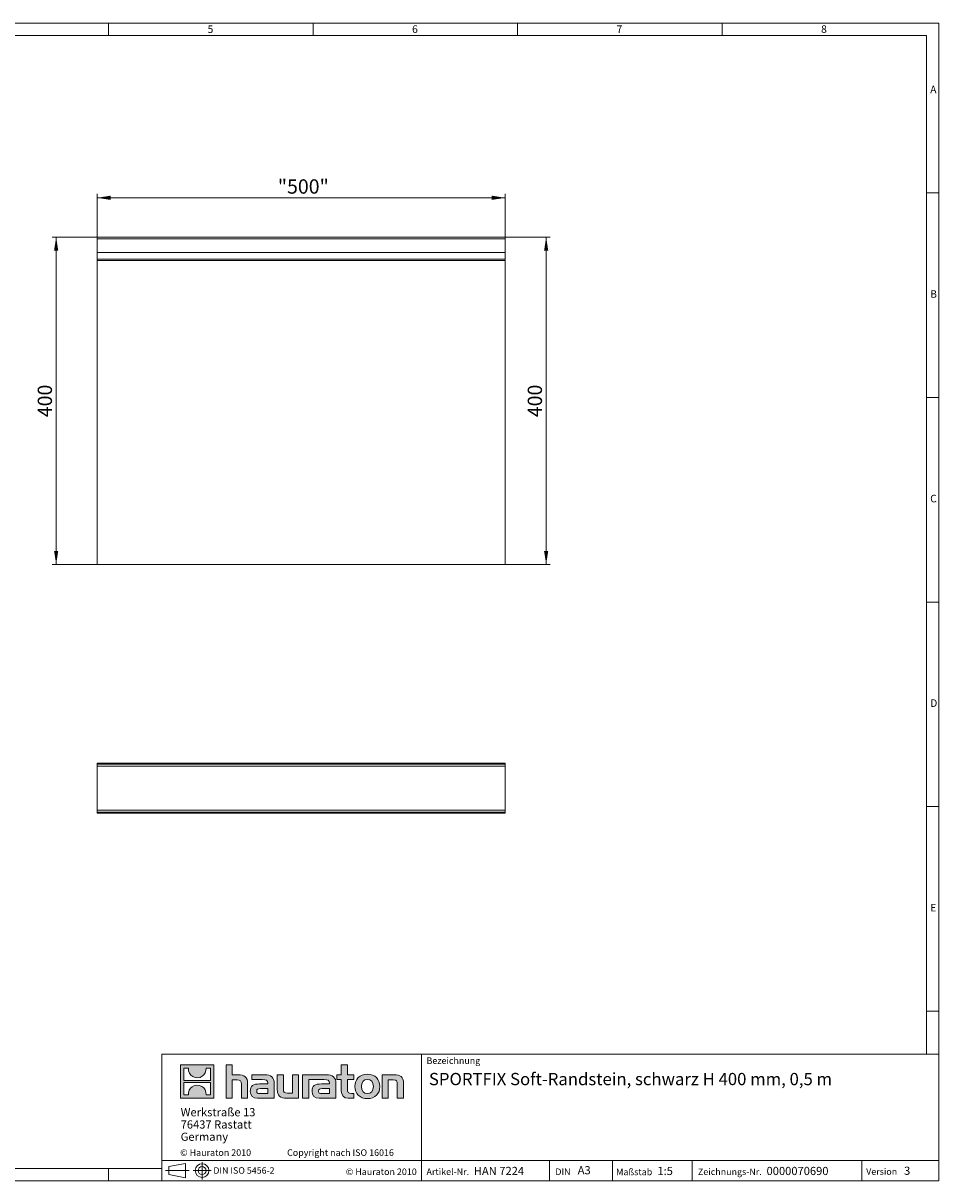
# Model space of a CAD drawing. Units: millimetres. Extents: x 35 to 2065, y 35 to 1450.
# Drawn here: x 946 to 2065, y 35 to 1450 of the extents above; entities that cross this region are included whole.
import ezdxf

# ---------------------------------------------------------------- set-up
doc = ezdxf.new("R2010")
doc.units = ezdxf.units.MM
doc.header["$LTSCALE"] = 5
doc.linetypes.add('CENTERX2', pattern=[20.32, 12.7, -2.54, 2.54, -2.54])
doc.styles.add('SLDTEXTSTYLE0', font='TXT', dxfattribs={"width": 0.75})
doc.styles.add('SLDTEXTSTYLE1', font='TXT', dxfattribs={"width": 0.605})
doc.styles.add('SLDTEXTSTYLE2', font='TXT', dxfattribs={"width": 0.562632})
doc.dimstyles.new('SLDDIMSTYLE0', dxfattribs={"dimtxt": 17.5, "dimasz": 16.51, "dimexe": 0, "dimexo": 0.0625, "dimgap": 4.375, "dimtad": 1, "dimdec": 1, "dimrnd": 1e-09, "dimzin": 12, "dimdsep": 46, "dimtxsty": 'SLDTEXTSTYLE1', "dimsah": 1, "dimcen": 0.09, "dimadec": 0, "dimazin": 3, "dimtfac": 1, "dimtdec": 1, "dimtofl": 0, "dimtmove": 0, "dimatfit": 3, "dimfxl": 1, "dimfrac": 2, "dimtolj": 1, "dimtzin": 12, "dimarcsym": 0})

# ---------------------------------------------------------------- blocks, each defined once
blk = doc.blocks.new('SW_NOTE_0')
at = {"color": 0, "linetype": 'Continuous', "lineweight": 0, "char_height": 10, "attachment_point": 1, "style": 'SLDTEXTSTYLE1'}
for s, insert in [('Werkstraße 13', (0, 12.9)), ('76437 Rastatt', (0, -2.1)), ('Germany', (0, -17.1))]:
    blk.add_mtext(s, dxfattribs=dict(at, insert=insert))
blk = doc.blocks.new('_D')
at = {"color": 7, "linetype": 'Continuous', "lineweight": 0}
for p, q in [((1036, 1186.5), (1036, 1241.5)), ((1535, 1236.5), (1036, 1236.5)), ((1535, 1186.5), (1535, 1241.5))]:
    blk.add_line(p, q, dxfattribs=at)
for points in [[(1036, 1236.5), (1052.5, 1234), (1052.5, 1239.1)], [(1535, 1236.5), (1518.5, 1239.1), (1518.5, 1234)]]:
    blk.add_solid(points, dxfattribs=at)
at = {"color": 7, "linetype": 'Continuous', "lineweight": 0, "insert": (1256.9, 1259.1), "char_height": 17.5, "attachment_point": 1, "style": 'SLDTEXTSTYLE1'}
blk.add_mtext('"500"', dxfattribs=at)
blk = doc.blocks.new('_D_1')
at = {"color": 7, "linetype": 'Continuous', "lineweight": 0}
for p, q in [((1036, 1188.5), (981, 1188.5)), ((986, 788.5), (986, 1188.5)), ((1036, 788.5), (981, 788.5))]:
    blk.add_line(p, q, dxfattribs=at)
for points in [[(986, 1188.5), (983.4, 1172), (988.5, 1172)], [(986, 788.5), (988.5, 805), (983.4, 805)]]:
    blk.add_solid(points, dxfattribs=at)
at = {"color": 7, "linetype": 'Continuous', "lineweight": 0, "insert": (963.4, 968.4), "char_height": 17.5, "attachment_point": 1, "rotation": 90, "style": 'SLDTEXTSTYLE1'}
blk.add_mtext('400', dxfattribs=at)
blk = doc.blocks.new('_D_2')
at = {"color": 7, "linetype": 'Continuous', "lineweight": 0}
for p, q in [((1535, 1188.5), (1590, 1188.5)), ((1585, 788.5), (1585, 1188.5)), ((1535, 788.5), (1590, 788.5))]:
    blk.add_line(p, q, dxfattribs=at)
for points in [[(1585, 1188.5), (1582.4, 1172), (1587.5, 1172)], [(1585, 788.5), (1587.5, 805), (1582.4, 805)]]:
    blk.add_solid(points, dxfattribs=at)
at = {"color": 7, "linetype": 'Continuous', "lineweight": 0, "insert": (1562.4, 968.4), "char_height": 17.5, "attachment_point": 1, "rotation": 90, "style": 'SLDTEXTSTYLE1'}
blk.add_mtext('400', dxfattribs=at)

msp = doc.modelspace()

# ---------------------------------------------------------------- hatches: boundary and pattern name
at = {"linetype": 'Continuous'}
h = msp.add_hatch(color=7, dxfattribs=at)
h.paths.add_polyline_path([(1178.84, 136.06), (1178.84, 176.83), (1138.07, 176.83), (1138.07, 136.06)], flags=0)
edge = h.paths.add_edge_path(flags=0)
edge.add_spline(control_points=[(1152.95, 162.42), (1156.21, 160.35), (1161.41, 160.38), (1164.5, 162.78)], knot_values=[5, 5, 5, 5, 6, 6, 6, 6], weights=[1, 1, 1, 1], degree=3, periodic=0)
edge.add_spline(control_points=[(1164.5, 162.78), (1167.78, 165.05), (1169.5, 168.69), (1169.19, 172.65)], knot_values=[6, 6, 6, 6, 7, 7, 7, 7], weights=[1, 1, 1, 1], degree=3, periodic=0)
edge.add_line((1169.19, 172.65), (1174.73, 172.65))
edge.add_line((1174.73, 172.65), (1174.73, 157.69))
edge.add_line((1174.73, 157.69), (1142.18, 157.69))
edge.add_line((1142.18, 157.69), (1142.18, 172.65))
edge.add_line((1142.18, 172.65), (1147.75, 172.65))
edge.add_spline(control_points=[(1147.75, 172.65), (1147.36, 168.43), (1149.39, 164.6), (1152.95, 162.42)], knot_values=[4, 4, 4, 4, 5, 5, 5, 5], weights=[1, 1, 1, 1], degree=3, periodic=0)
edge = h.paths.add_edge_path(flags=0)
edge.add_spline(control_points=[(1163.96, 150.47), (1160.71, 152.54), (1155.5, 152.5), (1152.41, 150.11)], knot_values=[5, 5, 5, 5, 6, 6, 6, 6], weights=[1, 1, 1, 1], degree=3, periodic=0)
edge.add_spline(control_points=[(1152.41, 150.11), (1149.13, 147.84), (1147.41, 144.2), (1147.72, 140.23)], knot_values=[6, 6, 6, 6, 7, 7, 7, 7], weights=[1, 1, 1, 1], degree=3, periodic=0)
edge.add_line((1147.72, 140.23), (1142.18, 140.23))
edge.add_line((1142.18, 140.23), (1142.18, 155.2))
edge.add_line((1142.18, 155.2), (1174.73, 155.2))
edge.add_line((1174.73, 155.2), (1174.73, 140.23))
edge.add_line((1174.73, 140.23), (1169.16, 140.23))
edge.add_spline(control_points=[(1169.16, 140.23), (1169.55, 144.46), (1167.52, 148.29), (1163.96, 150.47)], knot_values=[4, 4, 4, 4, 5, 5, 5, 5], weights=[1, 1, 1, 1], degree=3, periodic=0)
h = msp.add_hatch(color=7, dxfattribs=at)
edge = h.paths.add_edge_path(flags=0)
edge.add_spline(control_points=[(1207.32, 158.43), (1211.3, 158.43), (1212.39, 157.18), (1212.39, 153.37)], knot_values=[6, 6, 6, 6, 7, 7, 7, 7], weights=[1, 1, 1, 1], degree=3, periodic=0)
edge.add_line((1212.39, 153.37), (1212.39, 136.06))
edge.add_line((1212.39, 136.06), (1220.01, 136.06))
edge.add_line((1220.01, 136.06), (1220.01, 154.24))
edge.add_spline(control_points=[(1220.01, 154.24), (1220.01, 161.7), (1216.36, 164.75), (1208.03, 164.75)], knot_values=[2, 2, 2, 2, 3, 3, 3, 3], weights=[1, 1, 1, 1], degree=3, periodic=0)
edge.add_line((1208.03, 164.75), (1201.28, 164.75))
edge.add_line((1201.28, 164.75), (1201.28, 176.83))
edge.add_line((1201.28, 176.83), (1193.77, 176.83))
edge.add_line((1193.77, 176.83), (1193.77, 136.06))
edge.add_line((1193.77, 136.06), (1201.28, 136.06))
edge.add_line((1201.28, 136.06), (1201.28, 158.43))
edge.add_line((1201.28, 158.43), (1207.32, 158.43))
h = msp.add_hatch(color=7, dxfattribs=at)
edge = h.paths.add_edge_path(flags=0)
edge.add_spline(control_points=[(1334.47, 145.04), (1334.47, 139.16), (1337.63, 136.06), (1343.12, 136.06)], knot_values=[11, 11, 11, 11, 12, 12, 12, 12], weights=[1, 1, 1, 1], degree=3, periodic=0)
edge.add_line((1343.12, 136.06), (1350.04, 136.06))
edge.add_line((1350.04, 136.06), (1350.04, 141.78))
edge.add_line((1350.04, 141.78), (1346.93, 141.78))
edge.add_spline(control_points=[(1346.93, 141.78), (1343.07, 141.78), (1342.04, 143.46), (1342.04, 147.44)], knot_values=[7, 7, 7, 7, 8, 8, 8, 8], weights=[1, 1, 1, 1], degree=3, periodic=0)
edge.add_line((1342.04, 147.44), (1342.04, 159.03))
edge.add_line((1342.04, 159.03), (1350.04, 159.03))
edge.add_line((1350.04, 159.03), (1350.04, 164.75))
edge.add_line((1350.04, 164.75), (1342.04, 164.75))
edge.add_line((1342.04, 164.75), (1342.04, 176.83))
edge.add_line((1342.04, 176.83), (1334.47, 176.83))
edge.add_line((1334.47, 176.83), (1334.47, 164.75))
edge.add_line((1334.47, 164.75), (1329.13, 164.75))
edge.add_line((1329.13, 164.75), (1329.13, 159.03))
edge.add_line((1329.13, 159.03), (1334.47, 159.03))
edge.add_line((1334.47, 159.03), (1334.47, 145.04))
h = msp.add_hatch(color=7, dxfattribs=at)
edge = h.paths.add_edge_path(flags=0)
edge.add_spline(control_points=[(1237.81, 158.81), (1242.6, 158.81), (1244.67, 157.84), (1244.67, 154.19)], knot_values=[7, 7, 7, 7, 8, 8, 8, 8], weights=[1, 1, 1, 1], degree=3, periodic=0)
edge.add_line((1244.67, 154.19), (1244.67, 153.48))
edge.add_line((1244.67, 153.48), (1234.71, 153.48))
edge.add_spline(control_points=[(1234.71, 153.48), (1226.71, 153.48), (1223.28, 150.97), (1223.28, 144.33)], knot_values=[4, 4, 4, 4, 5, 5, 5, 5], weights=[1, 1, 1, 1], degree=3, periodic=0)
edge.add_spline(control_points=[(1223.28, 144.33), (1223.28, 139.05), (1226.44, 136.06), (1232.15, 136.06)], knot_values=[3, 3, 3, 3, 4, 4, 4, 4], weights=[1, 1, 1, 1], degree=3, periodic=0)
edge.add_line((1232.15, 136.06), (1252.51, 136.06))
edge.add_line((1252.51, 136.06), (1252.51, 154.03))
edge.add_spline(control_points=[(1252.51, 154.03), (1252.51, 161.1), (1248.53, 164.75), (1240.7, 164.75)], knot_values=[0, 0, 0, 0, 1, 1, 1, 1], weights=[1, 1, 1, 1], degree=3, periodic=0)
edge.add_line((1240.7, 164.75), (1225.19, 164.75))
edge.add_line((1225.19, 164.75), (1225.19, 158.81))
edge.add_line((1225.19, 158.81), (1237.81, 158.81))
edge = h.paths.add_edge_path(flags=0)
edge.add_spline(control_points=[(1235.25, 141.83), (1232.48, 141.83), (1231.12, 142.16), (1231.12, 144.55)], knot_values=[3, 3, 3, 3, 4, 4, 4, 4], weights=[1, 1, 1, 1], degree=3, periodic=0)
edge.add_spline(control_points=[(1231.12, 144.55), (1231.12, 147.11), (1232.59, 147.76), (1235.8, 147.76)], knot_values=[2, 2, 2, 2, 3, 3, 3, 3], weights=[1, 1, 1, 1], degree=3, periodic=0)
edge.add_line((1235.8, 147.76), (1244.72, 147.76))
edge.add_line((1244.72, 147.76), (1244.72, 141.83))
edge.add_line((1244.72, 141.83), (1235.25, 141.83))
h = msp.add_hatch(color=7, dxfattribs=at)
edge = h.paths.add_edge_path(flags=0)
edge.add_spline(control_points=[(1268.73, 142.37), (1264.76, 142.37), (1263.78, 143.35), (1263.78, 147.16)], knot_values=[4, 4, 4, 4, 5, 5, 5, 5], weights=[1, 1, 1, 1], degree=3, periodic=0)
edge.add_line((1263.78, 147.16), (1263.78, 164.75))
edge.add_line((1263.78, 164.75), (1256.21, 164.75))
edge.add_line((1256.21, 164.75), (1256.21, 146.56))
edge.add_spline(control_points=[(1256.21, 146.56), (1256.21, 139.05), (1259.91, 136.06), (1268.14, 136.06)], knot_values=[0, 0, 0, 0, 1, 1, 1, 1], weights=[1, 1, 1, 1], degree=3, periodic=0)
edge.add_line((1268.14, 136.06), (1282.41, 136.06))
edge.add_line((1282.41, 136.06), (1282.41, 164.75))
edge.add_line((1282.41, 164.75), (1274.83, 164.75))
edge.add_line((1274.83, 164.75), (1274.83, 142.37))
edge.add_line((1274.83, 142.37), (1268.73, 142.37))
h = msp.add_hatch(color=7, dxfattribs=at)
edge = h.paths.add_edge_path(flags=0)
edge.add_line((1328.04, 136.06), (1328.04, 154.03))
edge.add_spline(control_points=[(1328.04, 154.03), (1328.04, 161.1), (1324.07, 164.75), (1316.23, 164.75)], knot_values=[16, 16, 16, 16, 17, 17, 17, 17], weights=[1, 1, 1, 1], degree=3, periodic=0)
edge.add_line((1316.23, 164.75), (1290.99, 164.75))
edge.add_line((1290.99, 164.75), (1290.66, 164.75))
edge.add_line((1290.66, 164.75), (1287.26, 164.75))
edge.add_line((1287.26, 164.75), (1287.26, 136.06))
edge.add_line((1287.26, 136.06), (1294.83, 136.06))
edge.add_line((1294.83, 136.06), (1294.83, 158.81))
edge.add_line((1294.83, 158.81), (1300.86, 158.81))
edge.add_line((1300.86, 158.81), (1300.85, 158.81))
edge.add_line((1300.85, 158.81), (1313.34, 158.81))
edge.add_spline(control_points=[(1313.34, 158.81), (1318.13, 158.81), (1320.2, 157.84), (1320.2, 154.19)], knot_values=[9, 9, 9, 9, 10, 10, 10, 10], weights=[1, 1, 1, 1], degree=3, periodic=0)
edge.add_line((1320.2, 154.19), (1320.2, 153.48))
edge.add_line((1320.2, 153.48), (1310.23, 153.48))
edge.add_spline(control_points=[(1310.23, 153.48), (1302.23, 153.48), (1298.8, 150.97), (1298.8, 144.33)], knot_values=[12, 12, 12, 12, 13, 13, 13, 13], weights=[1, 1, 1, 1], degree=3, periodic=0)
edge.add_spline(control_points=[(1298.8, 144.33), (1298.8, 139.05), (1301.96, 136.06), (1307.68, 136.06)], knot_values=[13, 13, 13, 13, 14, 14, 14, 14], weights=[1, 1, 1, 1], degree=3, periodic=0)
edge.add_line((1307.68, 136.06), (1328.04, 136.06))
edge = h.paths.add_edge_path(flags=0)
edge.add_spline(control_points=[(1310.78, 141.83), (1308, 141.83), (1306.64, 142.16), (1306.64, 144.55)], knot_values=[1, 1, 1, 1, 2, 2, 2, 2], weights=[1, 1, 1, 1], degree=3, periodic=0)
edge.add_spline(control_points=[(1306.64, 144.55), (1306.64, 147.11), (1308.11, 147.76), (1311.32, 147.76)], knot_values=[2, 2, 2, 2, 3, 3, 3, 3], weights=[1, 1, 1, 1], degree=3, periodic=0)
edge.add_line((1311.32, 147.76), (1320.26, 147.76))
edge.add_line((1320.26, 147.76), (1320.26, 141.83))
edge.add_line((1320.26, 141.83), (1310.78, 141.83))
h = msp.add_hatch(color=7, dxfattribs=at)
edge = h.paths.add_edge_path(flags=0)
edge.add_spline(control_points=[(1366.48, 165.24), (1357.12, 165.24), (1351.24, 159.3), (1351.24, 150.38), (1351.24, 141.5), (1357.12, 135.57), (1366.48, 135.57)], knot_values=[0, 0, 0, 0, 1, 1, 1, 2, 2, 2, 2], weights=[1, 1, 1, 1, 1, 1, 1], degree=3, periodic=0)
edge.add_spline(control_points=[(1366.48, 135.57), (1375.9, 135.57), (1381.68, 141.5), (1381.68, 150.38), (1381.68, 159.3), (1375.8, 165.24), (1366.48, 165.24)], knot_values=[2, 2, 2, 2, 3, 3, 3, 4, 4, 4, 4], weights=[1, 1, 1, 1, 1, 1, 1], degree=3, periodic=0)
edge = h.paths.add_edge_path(flags=0)
edge.add_spline(control_points=[(1366.43, 159.03), (1370.95, 159.03), (1373.73, 155.93), (1373.73, 150.38), (1373.73, 144.82), (1370.9, 141.72), (1366.43, 141.72)], knot_values=[0, 0, 0, 0, 1, 1, 1, 2, 2, 2, 2], weights=[1, 1, 1, 1, 1, 1, 1], degree=3, periodic=0)
edge.add_spline(control_points=[(1366.43, 141.72), (1361.96, 141.72), (1359.19, 144.82), (1359.19, 150.38), (1359.19, 155.93), (1362.02, 159.03), (1366.43, 159.03)], knot_values=[2, 2, 2, 2, 3, 3, 3, 4, 4, 4, 4], weights=[1, 1, 1, 1, 1, 1, 1], degree=3, periodic=0)
h = msp.add_hatch(color=7, dxfattribs=at)
edge = h.paths.add_edge_path(flags=0)
edge.add_spline(control_points=[(1398.02, 158.43), (1402.32, 158.43), (1403.03, 157.29), (1403.03, 153.32)], knot_values=[4, 4, 4, 4, 5, 5, 5, 5], weights=[1, 1, 1, 1], degree=3, periodic=0)
edge.add_line((1403.03, 153.32), (1403.03, 136.06))
edge.add_line((1403.03, 136.06), (1410.6, 136.06))
edge.add_line((1410.6, 136.06), (1410.6, 154.24))
edge.add_spline(control_points=[(1410.6, 154.24), (1410.6, 161.86), (1407.12, 164.75), (1398.62, 164.75)], knot_values=[0, 0, 0, 0, 1, 1, 1, 1], weights=[1, 1, 1, 1], degree=3, periodic=0)
edge.add_line((1398.62, 164.75), (1384.35, 164.75))
edge.add_line((1384.35, 164.75), (1384.35, 136.06))
edge.add_line((1384.35, 136.06), (1391.92, 136.06))
edge.add_line((1391.92, 136.06), (1391.92, 158.43))
edge.add_line((1391.92, 158.43), (1398.02, 158.43))

# ---------------------------------------------------------------- linework, layer by layer
at = {"color": 7, "linetype": 'Continuous', "lineweight": 0}
for p, q in [((2065, 1450), (35, 1450)), ((1050, 1450), (1050, 1435)), ((1300, 1435), (1300, 1450)), ((1550, 1450), (1550, 1435)), ((1800, 1435), (1800, 1450)), ((2065, 190), (2065, 1450)), ((2050, 1435), (50, 1435)), ((2050, 1435), (2050, 190)), ((2065, 1242.5), (2050, 1242.5)), ((2050, 992.5), (2065, 992.5)), ((2065, 742.5), (2050, 742.5)), ((2050, 492.5), (2065, 492.5)), ((2050, 242.5), (2065, 242.5)), ((1115, 190), (1115, 35)), ((1115, 190), (2065, 190)), ((1432.45, 35), (1432.45, 190)), ((2065, 190), (2065, 35)), ((1138.07, 136.06), (1138.07, 176.83)), ((1138.07, 176.83), (1178.84, 176.83)), ((1142.18, 157.69), (1142.18, 172.65)), ((1142.18, 172.65), (1147.75, 172.65)), ((1169.19, 172.65), (1174.73, 172.65)), ((1174.73, 172.65), (1174.73, 157.69)), ((1178.84, 176.83), (1178.84, 136.06)), ((1193.77, 136.06), (1193.77, 176.83)), ((1193.77, 176.83), (1201.28, 176.83)), ((1201.28, 176.83), (1201.28, 164.75)), ((1334.47, 164.75), (1334.47, 176.83)), ((1334.47, 176.83), (1342.04, 176.83)), ((1342.04, 176.83), (1342.04, 164.75)), ((1174.73, 157.69), (1142.18, 157.69)), ((1201.28, 164.75), (1208.03, 164.75)), ((1207.32, 158.43), (1201.28, 158.43)), ((1201.28, 158.43), (1201.28, 136.06)), ((1225.19, 158.81), (1225.19, 164.75)), ((1225.19, 164.75), (1240.7, 164.75)), ((1237.81, 158.81), (1225.19, 158.81)), ((1256.21, 146.56), (1256.21, 164.75)), ((1256.21, 164.75), (1263.78, 164.75)), ((1263.78, 164.75), (1263.78, 147.16)), ((1274.83, 142.37), (1274.83, 164.75)), ((1274.83, 164.75), (1282.41, 164.75)), ((1282.41, 164.75), (1282.41, 136.06)), ((1290.66, 164.75), (1287.26, 164.75)), ((1287.26, 164.75), (1287.26, 136.06)), ((1290.99, 164.75), (1290.66, 164.75)), ((1316.23, 164.75), (1290.99, 164.75)), ((1294.83, 136.06), (1294.83, 158.81)), ((1294.83, 158.81), (1300.86, 158.81)), ((1300.86, 158.81), (1300.85, 158.81)), ((1300.85, 158.81), (1313.34, 158.81)), ((1329.13, 159.03), (1329.13, 164.75)), ((1329.13, 164.75), (1334.47, 164.75)), ((1334.47, 159.03), (1329.13, 159.03)), ((1334.47, 145.04), (1334.47, 159.03)), ((1342.04, 164.75), (1350.04, 164.75)), ((1350.04, 159.03), (1342.04, 159.03)), ((1342.04, 159.03), (1342.04, 147.44)), ((1350.04, 164.75), (1350.04, 159.03)), ((1384.35, 136.06), (1384.35, 164.75)), ((1384.35, 164.75), (1398.62, 164.75)), ((1398.02, 158.43), (1391.92, 158.43)), ((1391.92, 158.43), (1391.92, 136.06)), ((1142.18, 140.23), (1142.18, 155.2)), ((1142.18, 155.2), (1174.73, 155.2)), ((1174.73, 155.2), (1174.73, 140.23)), ((1212.39, 136.06), (1212.39, 153.37)), ((1220.01, 154.24), (1220.01, 136.06)), ((1234.71, 153.48), (1244.67, 153.48)), ((1235.25, 141.83), (1244.72, 141.83)), ((1244.72, 147.76), (1235.8, 147.76)), ((1244.72, 141.83), (1244.72, 147.76)), ((1252.51, 154.03), (1252.51, 136.06)), ((1268.73, 142.37), (1274.83, 142.37)), ((1320.2, 153.48), (1310.23, 153.48)), ((1320.26, 141.83), (1310.78, 141.83)), ((1311.32, 147.76), (1320.26, 147.76)), ((1320.26, 147.76), (1320.26, 141.83)), ((1328.04, 136.06), (1328.04, 154.03)), ((1346.93, 141.78), (1350.04, 141.78)), ((1350.04, 141.78), (1350.04, 136.06)), ((1403.03, 136.06), (1403.03, 153.32)), ((1410.6, 154.24), (1410.6, 136.06)), ((1178.84, 136.06), (1138.07, 136.06)), ((1147.72, 140.23), (1142.18, 140.23)), ((1174.73, 140.23), (1169.16, 140.23)), ((1201.28, 136.06), (1193.77, 136.06)), ((1220.01, 136.06), (1212.39, 136.06)), ((1252.51, 136.06), (1232.15, 136.06)), ((1282.41, 136.06), (1268.14, 136.06)), ((1287.26, 136.06), (1294.83, 136.06)), ((1307.68, 136.06), (1328.04, 136.06)), ((1350.04, 136.06), (1343.12, 136.06)), ((1391.92, 136.06), (1384.35, 136.06)), ((1410.6, 136.06), (1403.03, 136.06)), ((1115, 60), (2065, 60)), ((1589.06, 35), (1589.06, 60)), ((1665.98, 60), (1665.98, 35)), ((1763.42, 60), (1763.42, 35)), ((1970.88, 60), (1970.88, 35)), ((50, 50), (1115, 50)), ((1050, 35), (1050, 50)), ((1050, 50), (1050, 35)), ((1123.81, 52.44), (1144.21, 56.17)), ((1123.81, 52.44), (1123.81, 42.59)), ((1123.81, 42.59), (1144.21, 38.85)), ((1144.21, 38.85), (1144.21, 56.17)), ((35, 35), (1139, 35)), ((1115, 35), (2065, 35)), ((1139, 35), (2065, 35))]:
    msp.add_line(p, q, dxfattribs=at)
at = {"color": 7, "linetype": 'Continuous', "lineweight": 15}
for p, q in [((1534.98, 1188.56), (1035.98, 1188.56)), ((1035.98, 1188.56), (1035.98, 1186.54)), ((1035.98, 1186.54), (1035.98, 1169.74)), ((1534.98, 1188.56), (1534.98, 1186.54)), ((1534.98, 1186.54), (1534.98, 1169.74)), ((1035.98, 1169.74), (1035.98, 1169.6)), ((1035.98, 1169.6), (1035.98, 1161.71)), ((1035.98, 1161.71), (1035.98, 1159.74)), ((1534.98, 1169.74), (1534.98, 1169.6)), ((1534.98, 1169.6), (1534.98, 1161.71)), ((1534.98, 1161.71), (1534.98, 1159.74)), ((1035.98, 1159.74), (1035.98, 788.46)), ((1534.98, 1159.74), (1035.98, 1159.74)), ((1534.98, 788.46), (1534.98, 1159.74)), ((1534.98, 788.46), (1035.98, 788.46)), ((1534.98, 545.56), (1035.98, 545.56)), ((1035.98, 545.56), (1035.98, 545.55)), ((1035.98, 545.55), (1035.98, 544.72)), ((1035.98, 544.72), (1035.98, 544.71)), ((1035.98, 544.71), (1035.98, 544.12)), ((1035.98, 544.12), (1035.98, 542.02)), ((1035.98, 542.02), (1035.98, 487.89)), ((1534.98, 545.56), (1534.98, 545.55)), ((1534.98, 545.55), (1534.98, 544.72)), ((1534.98, 544.72), (1534.98, 544.71)), ((1534.98, 544.71), (1534.98, 544.12)), ((1534.98, 544.12), (1534.98, 542.02)), ((1534.98, 542.02), (1534.98, 487.89)), ((1035.98, 487.89), (1035.98, 485.79)), ((1035.98, 485.79), (1035.98, 485.21)), ((1035.98, 485.21), (1035.98, 485.2)), ((1035.98, 485.2), (1035.98, 484.37)), ((1035.98, 484.37), (1035.98, 484.35)), ((1035.98, 484.35), (1534.98, 484.35)), ((1534.98, 487.89), (1534.98, 485.79)), ((1534.98, 485.79), (1534.98, 485.21)), ((1534.98, 485.21), (1534.98, 485.2)), ((1534.98, 485.2), (1534.98, 484.37)), ((1534.98, 484.37), (1534.98, 484.35))]:
    msp.add_line(p, q, dxfattribs=at)
at = {"color": 8, "linetype": 'Continuous', "lineweight": 0}
for p, q in [((1534.98, 1186.54), (1035.98, 1186.54)), ((1534.98, 1169.74), (1035.98, 1169.74)), ((1534.98, 1169.6), (1035.98, 1169.6)), ((1534.98, 1161.71), (1035.98, 1161.71)), ((1035.98, 545.55), (1534.98, 545.55)), ((1035.98, 544.72), (1534.98, 544.72)), ((1035.98, 544.71), (1534.98, 544.71)), ((1534.98, 544.12), (1035.98, 544.12)), ((1534.98, 542.02), (1035.98, 542.02)), ((1534.98, 487.89), (1035.98, 487.89)), ((1534.98, 485.79), (1035.98, 485.79)), ((1534.98, 485.21), (1035.98, 485.21)), ((1534.98, 485.2), (1035.98, 485.2)), ((1534.98, 484.37), (1035.98, 484.37))]:
    msp.add_line(p, q, dxfattribs=at)
at = {"color": 7, "linetype": 'CENTERX2', "lineweight": 0}
for p, q in [((1164.32, 57.99), (1164.32, 36.48)), ((1119.51, 47.51), (1148.37, 47.51)), ((1123.81, 47.51), (1144.21, 47.51)), ((1153.64, 47.51), (1175.28, 47.51))]:
    msp.add_line(p, q, dxfattribs=at)
at = {"color": 7, "linetype": 'Continuous', "lineweight": 0}
for radius in [8.43, 4.92]:
    msp.add_circle((1164.32, 47.51), radius, dxfattribs=at)
at = {"color": 8, "linetype": 'Continuous', "lineweight": 0, "true_color": 0x808080}
for points in [[(1147.75, 172.65), (1147.36, 168.43), (1149.39, 164.6), (1152.95, 162.42)], [(1164.5, 162.78), (1167.78, 165.05), (1169.5, 168.69), (1169.19, 172.65)], [(1152.95, 162.42), (1156.21, 160.35), (1161.41, 160.38), (1164.5, 162.78)], [(1212.39, 153.37), (1212.39, 157.18), (1211.3, 158.43), (1207.32, 158.43)], [(1208.03, 164.75), (1216.36, 164.75), (1220.01, 161.7), (1220.01, 154.24)], [(1244.67, 154.19), (1244.67, 157.84), (1242.6, 158.81), (1237.81, 158.81)], [(1240.7, 164.75), (1248.53, 164.75), (1252.51, 161.1), (1252.51, 154.03)], [(1313.34, 158.81), (1318.13, 158.81), (1320.2, 157.84), (1320.2, 154.19)], [(1328.04, 154.03), (1328.04, 161.1), (1324.07, 164.75), (1316.23, 164.75)], [(1403.03, 153.32), (1403.03, 157.29), (1402.32, 158.43), (1398.02, 158.43)], [(1398.62, 164.75), (1407.12, 164.75), (1410.6, 161.86), (1410.6, 154.24)], [(1152.41, 150.11), (1149.13, 147.84), (1147.41, 144.2), (1147.72, 140.23)], [(1163.96, 150.47), (1160.71, 152.54), (1155.5, 152.5), (1152.41, 150.11)], [(1169.16, 140.23), (1169.55, 144.46), (1167.52, 148.29), (1163.96, 150.47)], [(1223.28, 144.33), (1223.28, 150.97), (1226.71, 153.48), (1234.71, 153.48)], [(1232.15, 136.06), (1226.44, 136.06), (1223.28, 139.05), (1223.28, 144.33)], [(1235.8, 147.76), (1232.59, 147.76), (1231.12, 147.11), (1231.12, 144.55)], [(1231.12, 144.55), (1231.12, 142.16), (1232.48, 141.83), (1235.25, 141.83)], [(1244.67, 153.48), (1244.67, 153.75), (1244.67, 153.97), (1244.67, 154.19)], [(1268.14, 136.06), (1259.91, 136.06), (1256.21, 139.05), (1256.21, 146.56)], [(1263.78, 147.16), (1263.78, 143.35), (1264.76, 142.37), (1268.73, 142.37)], [(1310.23, 153.48), (1302.23, 153.48), (1298.8, 150.97), (1298.8, 144.33)], [(1298.8, 144.33), (1298.8, 139.05), (1301.96, 136.06), (1307.68, 136.06)], [(1306.64, 144.55), (1306.64, 147.11), (1308.11, 147.76), (1311.32, 147.76)], [(1310.78, 141.83), (1308, 141.83), (1306.64, 142.16), (1306.64, 144.55)], [(1320.2, 154.19), (1320.2, 153.97), (1320.2, 153.75), (1320.2, 153.48)], [(1343.12, 136.06), (1337.63, 136.06), (1334.47, 139.16), (1334.47, 145.04)], [(1342.04, 147.44), (1342.04, 143.46), (1343.07, 141.78), (1346.93, 141.78)]]:
    msp.add_open_spline(points, degree=3, dxfattribs=at)
for points, knots in [([(1366.48, 135.57), (1357.12, 135.57), (1351.24, 141.5), (1351.24, 150.38), (1351.24, 159.3), (1357.12, 165.24), (1366.48, 165.24)], [0, 0, 0, 0, 1, 1, 1, 2, 2, 2, 2]), ([(1366.43, 159.03), (1362.02, 159.03), (1359.19, 155.93), (1359.19, 150.38), (1359.19, 144.82), (1361.96, 141.72), (1366.43, 141.72)], [2, 2, 2, 2, 3, 3, 3, 4, 4, 4, 4]), ([(1366.43, 141.72), (1370.9, 141.72), (1373.73, 144.82), (1373.73, 150.38), (1373.73, 155.93), (1370.95, 159.03), (1366.43, 159.03)], [0, 0, 0, 0, 1, 1, 1, 2, 2, 2, 2]), ([(1366.48, 165.24), (1375.8, 165.24), (1381.68, 159.3), (1381.68, 150.38), (1381.68, 141.5), (1375.9, 135.57), (1366.48, 135.57)], [2, 2, 2, 2, 3, 3, 3, 4, 4, 4, 4])]:
    msp.add_open_spline(points, degree=3, knots=knots, dxfattribs=at)

# ---------------------------------------------------------------- block references
at = {"color": 7, "linetype": 'Continuous', "lineweight": 0}
msp.add_blockref('SW_NOTE_0', (1138.16, 111.01), dxfattribs=at)

# ---------------------------------------------------------------- texts
at = {"color": 7, "linetype": 'Continuous', "lineweight": 0, "attachment_point": 1}
for s, insert, char_height, style in [('5', (1171.07, 1447.29), 9.26, 'SLDTEXTSTYLE0'), ('6', (1421.07, 1447.29), 9.26, 'SLDTEXTSTYLE0'), ('7', (1671.07, 1447.29), 9.26, 'SLDTEXTSTYLE0'), ('8', (1921.07, 1447.29), 9.26, 'SLDTEXTSTYLE0'), ('A', (2054.42, 1373.56), 9.26, 'SLDTEXTSTYLE0'), ('B', (2054.42, 1123.56), 9.26, 'SLDTEXTSTYLE0'), ('C', (2054.42, 873.56), 9.26, 'SLDTEXTSTYLE0'), ('D', (2054.42, 623.56), 9.26, 'SLDTEXTSTYLE0'), ('E', (2054.42, 373.56), 9.26, 'SLDTEXTSTYLE0'), ('Bezeichnung', (1438.65, 185.88), 8, 'SLDTEXTSTYLE1'), ('SPORTFIX Soft-Randstein, schwarz H 400 mm, 0,5 m', (1441.64, 166.92), 15, 'SLDTEXTSTYLE1'), ('© Hauraton 2010                  Copyright nach ISO 16016', (1137.58, 73.52), 8, 'SLDTEXTSTYLE2'), ('DIN ISO 5456-2', (1178.13, 51.64), 7.9375, 'SLDTEXTSTYLE1'), ('© Hauraton 2010', (1340.09, 50.1), 8, 'SLDTEXTSTYLE1'), ('Artikel-Nr.', (1438.65, 50.1), 8, 'SLDTEXTSTYLE1'), ('HAN 7224', (1496.52, 52.1), 10, 'SLDTEXTSTYLE1'), ('DIN', (1596.22, 50.14), 8, 'SLDTEXTSTYLE1'), ('A3', (1623.54, 52.97), 10, 'SLDTEXTSTYLE1'), ('Maßstab', (1670.53, 49.9), 8, 'SLDTEXTSTYLE1'), ('1:5', (1720.94, 52.08), 10, 'SLDTEXTSTYLE1'), ('Zeichnungs-Nr.', (1770.5, 50.09), 8, 'SLDTEXTSTYLE1'), ('0000070690', (1854.37, 52.08), 10, 'SLDTEXTSTYLE1'), ('Version', (1976.14, 50.38), 8, 'SLDTEXTSTYLE1'), ('3', (2022.47, 52.37), 10, 'SLDTEXTSTYLE1')]:
    msp.add_mtext(s, dxfattribs=dict(at, insert=insert, char_height=char_height, style=style))

# ---------------------------------------------------------------- dimensions: what is measured, and where the dimension line sits
at = {"color": 7, "linetype": 'Continuous', "lineweight": 0}
dim = msp.add_linear_dim(base=(1035.98, 1236.54), p1=(1534.98, 1186.54), p2=(1035.98, 1186.54), dimstyle='SLDDIMSTYLE0', dxfattribs=at)
dim.commit()
dim.dimension.update_dxf_attribs({"geometry": '_D', "text_midpoint": (1285.48, 1236.54), "dimtype": 160})
for base, p1, p2, picture, middle in [((985.98, 1188.46), (1035.98, 788.46), (1035.98, 1188.46), '_D_1', (985.98, 988.46)), ((1584.98, 1188.46), (1534.98, 788.46), (1534.98, 1188.46), '_D_2', (1584.98, 988.46))]:
    dim = msp.add_linear_dim(base=base, p1=p1, p2=p2, angle=90, dimstyle='SLDDIMSTYLE0', dxfattribs=at)
    dim.commit()
    dim.dimension.update_dxf_attribs({"geometry": picture, "text_midpoint": middle, "dimtype": 160})

doc.saveas('drawing.dxf')
